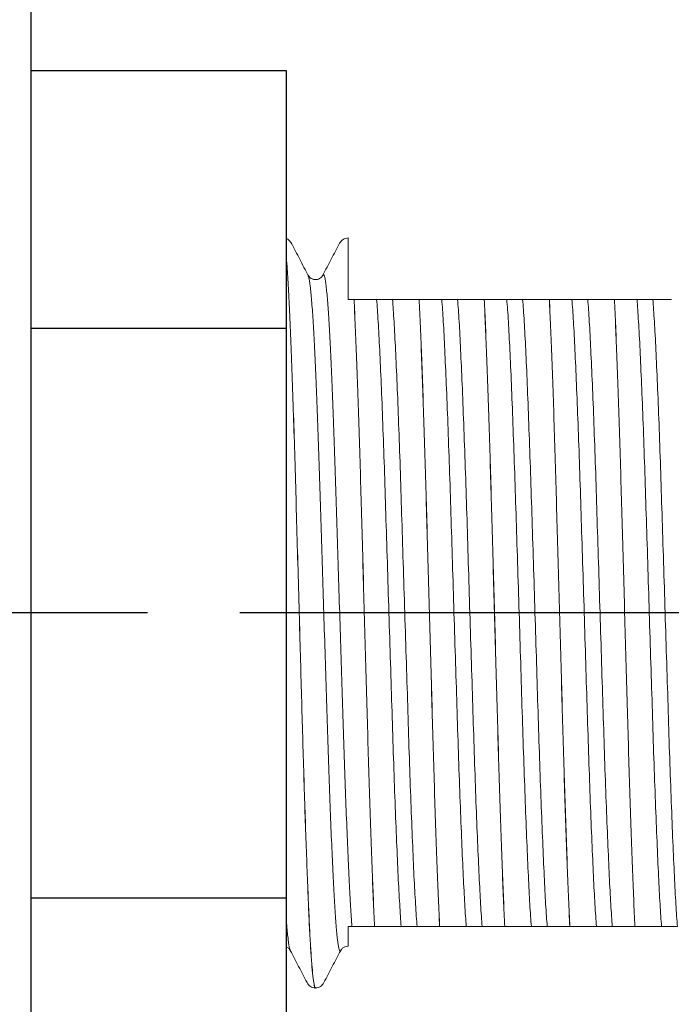
# Model space of a CAD drawing. Extents: x 1.2 to 16.5, y 0.7 to 20.8.
# Drawn here: x 9.2 to 9.9, y 10.1 to 11.1 of the extents above; entities that cross this region are included whole.
import ezdxf

# ---------------------------------------------------------------- set-up
doc = ezdxf.new("R2010")
doc.units = 0
doc.header["$LTSCALE"] = 2
doc.header["$MEASUREMENT"] = 0
doc.linetypes.add('CENTER2', pattern=[1.125, 0.75, -0.125, 0.125, -0.125])
doc.layers.get('0').update_dxf_attribs({"linetype": 'CONTINUOUS'})
doc.layers.get('DEFPOINTS').update_dxf_attribs({"linetype": 'CONTINUOUS'})
doc.layers.add('CENTER', color=1, linetype='CENTER2')
doc.styles.add('ROMAND', font='MyriadPro-Regular.ttf')
doc.dimstyles.new('DIMASZ', dxfattribs={"dimtxt": 0.08, "dimasz": 0.18, "dimexe": 0.18, "dimexo": 0.0625, "dimgap": 0.09, "dimtad": 0, "dimtih": 1, "dimtoh": 1, "dimdec": 3, "dimzin": 0, "dimdsep": 46, "dimtxsty": 'ROMAND', "dimcen": 0.09, "dimadec": 0, "dimazin": 0, "dimtfac": 1, "dimtdec": 3, "dimtofl": 0, "dimtmove": 2, "dimatfit": 3, "dimfxl": 1, "dimtolj": 1, "dimtzin": 0, "dimarcsym": 0})

# ---------------------------------------------------------------- blocks, each defined once
blk = doc.blocks.new('bts11')
at = {"color": 1, "linetype": 'CENTER2'}
blk.add_line((-0.0002, -2.4049), (-0.0002, 0), dxfattribs=at)
at = {"color": 0}
for p, q in [((0.9373, -0.527), (-0.9377, -0.527)), ((-0.3127, -0.527), (-0.3127, -0.807)), ((0.3123, -0.527), (0.3123, -0.807)), ((0.5948, -0.527), (0.5948, -0.807)), ((0.5948, -0.807), (-0.5952, -0.807))]:
    blk.add_line(p, q, dxfattribs=at)
at = {"color": 4, "linetype": 'Continuous', "lineweight": 15}
for p, q in [((-0.3697, -0.8117), (-0.3696, -0.8116)), ((0.4044, -0.8129), (0.4045, -0.8128)), ((-0.4048, -0.83), (-0.4047, -0.83)), ((0.3693, -0.8312), (0.3694, -0.8312)), ((-0.4114, -0.8392), (-0.4114, -0.8393)), ((0.3436, -0.8816), (0.3436, -0.8816)), ((-0.3439, -0.9041), (-0.3439, -0.9041)), ((0.3436, -0.953), (0.3436, -0.953)), ((-0.3439, -0.9755), (-0.3439, -0.9755)), ((0.3436, -1.0245), (0.3436, -1.0244)), ((-0.3439, -1.0469), (-0.3439, -1.047)), ((0.3436, -1.0959), (0.3436, -1.0959)), ((-0.3439, -1.1183), (-0.3439, -1.1184)), ((0.3436, -1.1673), (0.3436, -1.1673)), ((-0.3439, -1.1898), (-0.3439, -1.1898))]:
    blk.add_line(p, q, dxfattribs=at)
for points, knots in [([(-0.4114, -0.8393), (-0.4114, -0.8393), (-0.4124, -0.8389), (-0.4092, -0.838), (-0.4021, -0.8368), (-0.3891, -0.8355), (-0.3714, -0.8342), (-0.349, -0.8329), (-0.3224, -0.8317), (-0.2918, -0.8304), (-0.2572, -0.8291), (-0.2193, -0.8278), (-0.1787, -0.8265), (-0.1362, -0.8252), (-0.092, -0.824), (-0.0465, -0.8227), (0.0024, -0.8214), (0.0539, -0.8199), (0.1067, -0.8184), (0.1575, -0.817), (0.2059, -0.8155), (0.251, -0.814), (0.2916, -0.8125), (0.3271, -0.811), (0.3569, -0.8096), (0.3782, -0.8082), (0.3885, -0.8074), (0.3922, -0.807)], [0, 0, 0, 0, 0.0000145, 0.0354207, 0.0712321, 0.1072267, 0.1431753, 0.1788506, 0.2141338, 0.2497279, 0.2856399, 0.3216437, 0.3575099, 0.3930143, 0.4283384, 0.4640862, 0.5000624, 0.5420105, 0.5835973, 0.6247804, 0.6664678, 0.708445, 0.7503494, 0.7918219, 0.833059, 0.8748328, 0.9031118, 0.9031118, 0.9031118, 0.9031118]), ([(-0.4114, -0.8392), (-0.4109, -0.8388), (-0.4099, -0.838), (-0.4019, -0.8367), (-0.3892, -0.8354), (-0.3713, -0.8341), (-0.349, -0.8328), (-0.3224, -0.8316), (-0.2918, -0.8304), (-0.2572, -0.8291), (-0.2193, -0.8277), (-0.1787, -0.8265), (-0.1362, -0.8252), (-0.092, -0.824), (-0.0465, -0.8227), (0.0024, -0.8213), (0.0539, -0.8199), (0.1067, -0.8184), (0.1575, -0.817), (0.2059, -0.8155), (0.251, -0.8139), (0.2916, -0.8124), (0.3271, -0.811), (0.3569, -0.8095), (0.378, -0.8082), (0.3882, -0.8074), (0.3918, -0.807)], [0, 0, 0, 0, 0.0353548, 0.0711666, 0.1071614, 0.1431104, 0.178786, 0.2140694, 0.2496639, 0.2855761, 0.3215802, 0.3574467, 0.3929514, 0.4282758, 0.4640239, 0.5000004, 0.5419488, 0.583536, 0.6247195, 0.6664071, 0.7083847, 0.7502894, 0.7917623, 0.8329997, 0.8747739, 0.901974, 0.901974, 0.901974, 0.901974]), ([(-0.3664, -0.807), (-0.3668, -0.8081), (-0.3682, -0.8102), (-0.3696, -0.8111), (-0.3704, -0.8116)], [0.6369143, 0.6369143, 0.6369143, 0.6369143, 0.7963509, 1, 1, 1, 1]), ([(-0.3696, -0.8116), (-0.3692, -0.8113), (-0.3681, -0.8106), (-0.3592, -0.8093), (-0.3464, -0.808), (-0.3364, -0.8073), (-0.3329, -0.807)], [0, 0, 0, 0, 0.0230166, 0.0649098, 0.1069487, 0.1273629, 0.1273629, 0.1273629, 0.1273629]), ([(0.4053, -0.8129), (0.4069, -0.8117), (0.4092, -0.81), (0.4102, -0.8077), (0.4104, -0.807)], [0, 0, 0, 0, 0.498761, 0.6905139, 0.6905139, 0.6905139, 0.6905139]), ([(-0.3704, -0.8116), (-0.3762, -0.8147), (-0.388, -0.8208), (-0.3997, -0.8269), (-0.4056, -0.83)], [0, 0, 0, 0, 0.499973, 1, 1, 1, 1]), ([(0.37, -0.8312), (0.3759, -0.8282), (0.3876, -0.822), (0.3994, -0.8159), (0.4052, -0.8129)], [0, 0, 0, 0, 0.499973, 1, 1, 1, 1]), ([(-0.4056, -0.83), (-0.4072, -0.8311), (-0.4105, -0.8335), (-0.4111, -0.8373), (-0.4114, -0.8392)], [0, 0, 0, 0, 0.498762, 1, 1, 1, 1]), ([(-0.3697, -0.8669), (-0.3702, -0.8667), (-0.3721, -0.866), (-0.3686, -0.8648), (-0.3595, -0.8633), (-0.3437, -0.8618), (-0.3221, -0.8603), (-0.2952, -0.8589), (-0.2633, -0.8574), (-0.2266, -0.8559), (-0.186, -0.8543), (-0.1424, -0.8529), (-0.0965, -0.8514), (-0.0489, -0.8499), (-0.0002, -0.8484), (0.0486, -0.8469), (0.0962, -0.8454), (0.142, -0.844), (0.1856, -0.8425), (0.2263, -0.841), (0.2629, -0.8395), (0.2949, -0.838), (0.3218, -0.8366), (0.3434, -0.835), (0.3589, -0.8335), (0.3677, -0.8322), (0.3689, -0.8315), (0.3693, -0.8312)], [0, 0, 0, 0, 0.017646, 0.059033, 0.100922, 0.142956, 0.184773, 0.226051, 0.267566, 0.309513, 0.351533, 0.393263, 0.434488, 0.476117, 0.518108, 0.560098, 0.601727, 0.642952, 0.684682, 0.726702, 0.768649, 0.810164, 0.851442, 0.893259, 0.935293, 0.977182, 1, 1, 1, 1]), ([(0.3701, -0.8473), (0.369, -0.8466), (0.3669, -0.8452), (0.3648, -0.84), (0.3663, -0.8339), (0.3688, -0.8321), (0.3701, -0.8312)], [0, 0, 0, 0, 0.231957, 0.478411, 0.736322, 1, 1, 1, 1]), ([(-0.4114, -0.8393), (-0.4111, -0.8412), (-0.4105, -0.845), (-0.4072, -0.8474), (-0.4056, -0.8486)], [0, 0, 0, 0, 0.501239, 1, 1, 1, 1]), ([(-0.4056, -0.8485), (-0.3997, -0.8516), (-0.388, -0.8577), (-0.3763, -0.8638), (-0.3704, -0.8669)], [0, 0, 0, 0, 0.500025, 1, 1, 1, 1]), ([(-0.3439, -0.8793), (-0.3371, -0.8788), (-0.3235, -0.8778), (-0.2958, -0.8763), (-0.2635, -0.8748), (-0.2266, -0.8733), (-0.186, -0.8718), (-0.1424, -0.8703), (-0.0965, -0.8688), (-0.0489, -0.8673), (-0.0002, -0.8658), (0.0486, -0.8643), (0.0962, -0.8628), (0.142, -0.8614), (0.1856, -0.8599), (0.2263, -0.8584), (0.263, -0.8569), (0.2949, -0.8554), (0.3218, -0.854), (0.3434, -0.8525), (0.3592, -0.8509), (0.3683, -0.8494), (0.3718, -0.8482), (0.3699, -0.8476), (0.3694, -0.8474)], [0, 0, 0, 0, 0.047738, 0.094857, 0.142219, 0.189044, 0.23595, 0.282533, 0.328551, 0.375021, 0.421895, 0.468769, 0.515239, 0.561258, 0.60784, 0.654747, 0.701572, 0.747914, 0.793993, 0.840672, 0.887595, 0.934355, 0.980554, 1, 1, 1, 1]), ([(0.4053, -0.8657), (0.3994, -0.8627), (0.3877, -0.8565), (0.376, -0.8504), (0.3701, -0.8474)], [0, 0, 0, 0, 0.500026, 1, 1, 1, 1]), ([(-0.3704, -0.8669), (-0.3696, -0.8674), (-0.3682, -0.8683), (-0.3663, -0.8711), (-0.3657, -0.8736), (-0.3657, -0.8749), (-0.3657, -0.875)], [0, 0, 0, 0, 0.405409, 0.730461, 0.976212, 1, 1, 1, 1]), ([(0.4111, -0.875), (0.4108, -0.873), (0.4102, -0.8692), (0.4069, -0.8669), (0.4053, -0.8657)], [0, 0, 0, 0, 0.501239, 1, 1, 1, 1]), ([(-0.3657, -0.875), (-0.3657, -0.875), (-0.3661, -0.875), (-0.3647, -0.875), (-0.3618, -0.875), (-0.3574, -0.875), (-0.3516, -0.875), (-0.3465, -0.875), (-0.3439, -0.875)], [0, 0, 0, 0, 0.005122, 0.249518, 0.435241, 0.62171, 0.810469, 1, 1, 1, 1]), ([(-0.3439, -0.875), (-0.3439, -0.8763), (-0.3439, -0.8771), (-0.3439, -0.8785), (-0.3439, -0.8789), (-0.3439, -0.8793)], [0, 0, 0, 0, 0.5, 0.5, 1, 1, 1, 1]), ([(-0.3439, -0.9041), (-0.3347, -0.9036), (-0.3247, -0.9032), (-0.3029, -0.9022), (-0.2911, -0.9018), (-0.2534, -0.9003), (-0.2252, -0.8994), (-0.1802, -0.8979), (-0.1648, -0.8975), (-0.1334, -0.8966), (-0.1176, -0.8961), (-0.0686, -0.8947), (-0.0344, -0.8938), (0.0341, -0.8919), (0.0683, -0.8909), (0.1173, -0.8895), (0.1331, -0.8891), (0.1645, -0.8882), (0.1799, -0.8877), (0.2249, -0.8863), (0.2531, -0.8853), (0.2908, -0.8839), (0.3026, -0.8834), (0.3244, -0.8825), (0.3344, -0.882), (0.3436, -0.8816)], [0, 0, 0, 0, 0.0625, 0.0625, 0.125, 0.125, 0.25, 0.25, 0.3125, 0.3125, 0.375, 0.375, 0.5, 0.5, 0.625, 0.625, 0.6875, 0.6875, 0.75, 0.75, 0.875, 0.875, 0.9375, 0.9375, 1, 1, 1, 1]), ([(-0.3439, -0.9041), (-0.3347, -0.9036), (-0.3247, -0.9032), (-0.3029, -0.9023), (-0.2911, -0.9018), (-0.2534, -0.9004), (-0.2252, -0.8994), (-0.1802, -0.898), (-0.1648, -0.8975), (-0.1334, -0.8966), (-0.1176, -0.8962), (-0.0686, -0.8948), (-0.0344, -0.8938), (0.0341, -0.8919), (0.0683, -0.8909), (0.1173, -0.8896), (0.1331, -0.8891), (0.1645, -0.8882), (0.1799, -0.8877), (0.2249, -0.8863), (0.2531, -0.8853), (0.2908, -0.8839), (0.3026, -0.8834), (0.3244, -0.8825), (0.3344, -0.8821), (0.3436, -0.8816)], [0, 0, 0, 0, 0.0625, 0.0625, 0.125, 0.125, 0.25, 0.25, 0.3125, 0.3125, 0.375, 0.375, 0.5, 0.5, 0.625, 0.625, 0.6875, 0.6875, 0.75, 0.75, 0.875, 0.875, 0.9375, 0.9375, 1, 1, 1, 1]), ([(0.3436, -0.875), (0.3655, -0.875), (0.3823, -0.875), (0.3994, -0.875), (0.4038, -0.875), (0.4095, -0.875), (0.411, -0.875), (0.4111, -0.875)], [0, 0, 0, 0, 0.5, 0.5, 0.75, 0.75, 1, 1, 1, 1]), ([(0.3436, -0.8816), (0.3436, -0.8802), (0.3436, -0.8789), (0.3436, -0.8766), (0.3436, -0.8757), (0.3436, -0.875)], [0, 0, 0, 0, 0.5, 0.5, 1, 1, 1, 1]), ([(0.3436, -0.8901), (0.3436, -0.8895), (0.3436, -0.8887), (0.3436, -0.8867), (0.3436, -0.8859), (0.3436, -0.8839), (0.3436, -0.8828), (0.3436, -0.8816)], [0, 0, 0, 0, 0.5, 0.5, 0.75, 0.75, 1, 1, 1, 1]), ([(-0.3439, -0.8956), (-0.3439, -0.8961), (-0.3439, -0.897), (-0.3439, -0.899), (-0.3439, -0.8998), (-0.3439, -0.9017), (-0.3439, -0.9029), (-0.3439, -0.9041)], [0, 0, 0, 0, 0.5, 0.5, 0.75, 0.75, 1, 1, 1, 1]), ([(-0.3439, -0.9041), (-0.3439, -0.9065), (-0.3439, -0.9085), (-0.3439, -0.9114), (-0.3439, -0.9123), (-0.3439, -0.913)], [0, 0, 0, 0, 0.5, 0.5, 1, 1, 1, 1]), ([(-0.3439, -0.9333), (-0.337, -0.9327), (-0.3288, -0.9322), (-0.3102, -0.9311), (-0.2999, -0.9305), (-0.2656, -0.9289), (-0.2381, -0.9277), (-0.1921, -0.926), (-0.176, -0.9254), (-0.1429, -0.9243), (-0.126, -0.9238), (-0.0741, -0.9222), (-0.0371, -0.921), (0.0368, -0.9187), (0.0738, -0.9175), (0.1257, -0.9159), (0.1426, -0.9154), (0.1757, -0.9143), (0.1918, -0.9137), (0.2378, -0.912), (0.2653, -0.9108), (0.2996, -0.9092), (0.3099, -0.9086), (0.3285, -0.9075), (0.3367, -0.907), (0.3436, -0.9064)], [0, 0, 0, 0, 0.0625, 0.0625, 0.125, 0.125, 0.25, 0.25, 0.3125, 0.3125, 0.375, 0.375, 0.5, 0.5, 0.625, 0.625, 0.6875, 0.6875, 0.75, 0.75, 0.875, 0.875, 0.9375, 0.9375, 1, 1, 1, 1]), ([(0.3436, -0.9238), (0.3436, -0.9231), (0.3436, -0.9223), (0.3436, -0.9203), (0.3436, -0.9196), (0.3436, -0.9177), (0.3436, -0.9164), (0.3436, -0.9134), (0.3436, -0.912), (0.3436, -0.9101), (0.3436, -0.9094), (0.3436, -0.9076), (0.3436, -0.9069), (0.3436, -0.9064)], [0, 0, 0, 0, 0.25, 0.25, 0.375, 0.375, 0.5, 0.5, 0.625, 0.625, 0.75, 0.75, 1, 1, 1, 1]), ([(-0.3439, -0.9507), (-0.337, -0.9502), (-0.3288, -0.9496), (-0.3102, -0.9485), (-0.2999, -0.9479), (-0.2656, -0.9463), (-0.2381, -0.9451), (-0.1921, -0.9434), (-0.176, -0.9428), (-0.1429, -0.9417), (-0.126, -0.9412), (-0.0741, -0.9396), (-0.0371, -0.9384), (0.0368, -0.9361), (0.0738, -0.9349), (0.1257, -0.9333), (0.1426, -0.9328), (0.1757, -0.9317), (0.1918, -0.9311), (0.2378, -0.9294), (0.2653, -0.9282), (0.2996, -0.9266), (0.3099, -0.926), (0.3285, -0.9249), (0.3367, -0.9244), (0.3436, -0.9238)], [0, 0, 0, 0, 0.0625, 0.0625, 0.125, 0.125, 0.25, 0.25, 0.3125, 0.3125, 0.375, 0.375, 0.5, 0.5, 0.625, 0.625, 0.6875, 0.6875, 0.75, 0.75, 0.875, 0.875, 0.9375, 0.9375, 1, 1, 1, 1]), ([(-0.3439, -0.9333), (-0.3439, -0.934), (-0.3439, -0.9348), (-0.3439, -0.9368), (-0.3439, -0.9375), (-0.3439, -0.9394), (-0.3439, -0.9407), (-0.3439, -0.9437), (-0.3439, -0.9451), (-0.3439, -0.947), (-0.3439, -0.9477), (-0.3439, -0.9495), (-0.3439, -0.9502), (-0.3439, -0.9507)], [0, 0, 0, 0, 0.25, 0.25, 0.375, 0.375, 0.5, 0.5, 0.625, 0.625, 0.75, 0.75, 1, 1, 1, 1]), ([(0.3436, -0.953), (0.3436, -0.9506), (0.3436, -0.9486), (0.3436, -0.9457), (0.3436, -0.9448), (0.3436, -0.9441)], [0, 0, 0, 0, 0.5, 0.5, 1, 1, 1, 1]), ([(-0.3439, -0.9755), (-0.3347, -0.975), (-0.3247, -0.9746), (-0.3029, -0.9737), (-0.2911, -0.9732), (-0.2534, -0.9718), (-0.2252, -0.9708), (-0.1802, -0.9694), (-0.1648, -0.9689), (-0.1334, -0.968), (-0.1176, -0.9675), (-0.0686, -0.9662), (-0.0344, -0.9652), (0.0341, -0.9633), (0.0683, -0.9623), (0.1173, -0.9609), (0.1331, -0.9605), (0.1645, -0.9596), (0.1799, -0.9591), (0.2249, -0.9577), (0.2531, -0.9567), (0.2908, -0.9553), (0.3026, -0.9548), (0.3244, -0.9539), (0.3344, -0.9535), (0.3436, -0.953)], [0, 0, 0, 0, 0.0625, 0.0625, 0.125, 0.125, 0.25, 0.25, 0.3125, 0.3125, 0.375, 0.375, 0.5, 0.5, 0.625, 0.625, 0.6875, 0.6875, 0.75, 0.75, 0.875, 0.875, 0.9375, 0.9375, 1, 1, 1, 1]), ([(-0.3439, -0.9755), (-0.3347, -0.9751), (-0.3247, -0.9746), (-0.3029, -0.9737), (-0.2911, -0.9732), (-0.2534, -0.9718), (-0.2252, -0.9708), (-0.1802, -0.9694), (-0.1648, -0.9689), (-0.1334, -0.968), (-0.1176, -0.9676), (-0.0686, -0.9662), (-0.0344, -0.9652), (0.0341, -0.9633), (0.0683, -0.9624), (0.1173, -0.961), (0.1331, -0.9605), (0.1645, -0.9596), (0.1799, -0.9592), (0.2249, -0.9577), (0.2531, -0.9568), (0.2908, -0.9553), (0.3026, -0.9549), (0.3244, -0.9539), (0.3344, -0.9535), (0.3436, -0.953)], [0, 0, 0, 0, 0.0625, 0.0625, 0.125, 0.125, 0.25, 0.25, 0.3125, 0.3125, 0.375, 0.375, 0.5, 0.5, 0.625, 0.625, 0.6875, 0.6875, 0.75, 0.75, 0.875, 0.875, 0.9375, 0.9375, 1, 1, 1, 1]), ([(0.3436, -0.9615), (0.3436, -0.961), (0.3436, -0.9601), (0.3436, -0.9581), (0.3436, -0.9573), (0.3436, -0.9554), (0.3436, -0.9542), (0.3436, -0.953)], [0, 0, 0, 0, 0.5, 0.5, 0.75, 0.75, 1, 1, 1, 1]), ([(-0.3439, -0.967), (-0.3439, -0.9676), (-0.3439, -0.9684), (-0.3439, -0.9704), (-0.3439, -0.9712), (-0.3439, -0.9732), (-0.3439, -0.9743), (-0.3439, -0.9755)], [0, 0, 0, 0, 0.5, 0.5, 0.75, 0.75, 1, 1, 1, 1]), ([(-0.3439, -0.9755), (-0.3439, -0.9779), (-0.3439, -0.98), (-0.3439, -0.9828), (-0.3439, -0.9838), (-0.3439, -0.9844)], [0, 0, 0, 0, 0.5, 0.5, 1, 1, 1, 1]), ([(-0.3439, -1.0048), (-0.337, -1.0042), (-0.3288, -1.0036), (-0.3102, -1.0025), (-0.2999, -1.002), (-0.2656, -1.0003), (-0.2381, -0.9992), (-0.1921, -0.9974), (-0.176, -0.9969), (-0.1429, -0.9957), (-0.126, -0.9952), (-0.0741, -0.9936), (-0.0371, -0.9924), (0.0368, -0.9901), (0.0738, -0.989), (0.1257, -0.9874), (0.1426, -0.9868), (0.1757, -0.9857), (0.1918, -0.9851), (0.2378, -0.9834), (0.2653, -0.9822), (0.2996, -0.9806), (0.3099, -0.9801), (0.3285, -0.979), (0.3367, -0.9784), (0.3436, -0.9778)], [0, 0, 0, 0, 0.0625, 0.0625, 0.125, 0.125, 0.25, 0.25, 0.3125, 0.3125, 0.375, 0.375, 0.5, 0.5, 0.625, 0.625, 0.6875, 0.6875, 0.75, 0.75, 0.875, 0.875, 0.9375, 0.9375, 1, 1, 1, 1]), ([(0.3436, -0.9952), (0.3436, -0.9945), (0.3436, -0.9937), (0.3436, -0.9918), (0.3436, -0.991), (0.3436, -0.9891), (0.3436, -0.9879), (0.3436, -0.9848), (0.3436, -0.9834), (0.3436, -0.9815), (0.3436, -0.9808), (0.3436, -0.979), (0.3436, -0.9783), (0.3436, -0.9778)], [0, 0, 0, 0, 0.25, 0.25, 0.375, 0.375, 0.5, 0.5, 0.625, 0.625, 0.75, 0.75, 1, 1, 1, 1]), ([(-0.3439, -1.0222), (-0.337, -1.0216), (-0.3288, -1.021), (-0.3102, -1.0199), (-0.2999, -1.0194), (-0.2656, -1.0177), (-0.2381, -1.0166), (-0.1921, -1.0148), (-0.176, -1.0143), (-0.1429, -1.0131), (-0.126, -1.0126), (-0.0741, -1.011), (-0.0371, -1.0098), (0.0368, -1.0075), (0.0738, -1.0064), (0.1257, -1.0048), (0.1426, -1.0042), (0.1757, -1.0031), (0.1918, -1.0025), (0.2378, -1.0008), (0.2653, -0.9996), (0.2996, -0.998), (0.3099, -0.9975), (0.3285, -0.9964), (0.3367, -0.9958), (0.3436, -0.9952)], [0, 0, 0, 0, 0.0625, 0.0625, 0.125, 0.125, 0.25, 0.25, 0.3125, 0.3125, 0.375, 0.375, 0.5, 0.5, 0.625, 0.625, 0.6875, 0.6875, 0.75, 0.75, 0.875, 0.875, 0.9375, 0.9375, 1, 1, 1, 1]), ([(-0.3439, -1.0048), (-0.3439, -1.0054), (-0.3439, -1.0063), (-0.3439, -1.0082), (-0.3439, -1.0089), (-0.3439, -1.0108), (-0.3439, -1.0121), (-0.3439, -1.0152), (-0.3439, -1.0165), (-0.3439, -1.0185), (-0.3439, -1.0192), (-0.3439, -1.0209), (-0.3439, -1.0217), (-0.3439, -1.0222)], [0, 0, 0, 0, 0.25, 0.25, 0.375, 0.375, 0.5, 0.5, 0.625, 0.625, 0.75, 0.75, 1, 1, 1, 1]), ([(-0.3439, -1.0469), (-0.3347, -1.0465), (-0.3247, -1.046), (-0.3029, -1.0451), (-0.2911, -1.0446), (-0.2534, -1.0432), (-0.2252, -1.0422), (-0.1802, -1.0408), (-0.1648, -1.0403), (-0.1334, -1.0394), (-0.1176, -1.039), (-0.0686, -1.0376), (-0.0344, -1.0366), (0.0341, -1.0347), (0.0683, -1.0338), (0.1173, -1.0324), (0.1331, -1.0319), (0.1645, -1.031), (0.1799, -1.0306), (0.2249, -1.0291), (0.2531, -1.0282), (0.2908, -1.0267), (0.3026, -1.0263), (0.3244, -1.0253), (0.3344, -1.0249), (0.3436, -1.0244)], [0, 0, 0, 0, 0.0625, 0.0625, 0.125, 0.125, 0.25, 0.25, 0.3125, 0.3125, 0.375, 0.375, 0.5, 0.5, 0.625, 0.625, 0.6875, 0.6875, 0.75, 0.75, 0.875, 0.875, 0.9375, 0.9375, 1, 1, 1, 1]), ([(-0.3439, -1.047), (-0.3347, -1.0465), (-0.3247, -1.0461), (-0.3029, -1.0451), (-0.2911, -1.0447), (-0.2534, -1.0432), (-0.2252, -1.0423), (-0.1802, -1.0408), (-0.1648, -1.0404), (-0.1334, -1.0395), (-0.1176, -1.039), (-0.0686, -1.0376), (-0.0344, -1.0367), (0.0341, -1.0348), (0.0683, -1.0338), (0.1173, -1.0324), (0.1331, -1.032), (0.1645, -1.0311), (0.1799, -1.0306), (0.2249, -1.0292), (0.2531, -1.0282), (0.2908, -1.0268), (0.3026, -1.0263), (0.3244, -1.0254), (0.3344, -1.0249), (0.3436, -1.0245)], [0, 0, 0, 0, 0.0625, 0.0625, 0.125, 0.125, 0.25, 0.25, 0.3125, 0.3125, 0.375, 0.375, 0.5, 0.5, 0.625, 0.625, 0.6875, 0.6875, 0.75, 0.75, 0.875, 0.875, 0.9375, 0.9375, 1, 1, 1, 1]), ([(0.3436, -1.0244), (0.3436, -1.022), (0.3436, -1.02), (0.3436, -1.0171), (0.3436, -1.0162), (0.3436, -1.0155)], [0, 0, 0, 0, 0.5, 0.5, 1, 1, 1, 1]), ([(0.3436, -1.033), (0.3436, -1.0324), (0.3436, -1.0316), (0.3436, -1.0295), (0.3436, -1.0287), (0.3436, -1.0268), (0.3436, -1.0257), (0.3436, -1.0245)], [0, 0, 0, 0, 0.5, 0.5, 0.75, 0.75, 1, 1, 1, 1]), ([(-0.3439, -1.0384), (-0.3439, -1.039), (-0.3439, -1.0398), (-0.3439, -1.0419), (-0.3439, -1.0427), (-0.3439, -1.0446), (-0.3439, -1.0457), (-0.3439, -1.0469)], [0, 0, 0, 0, 0.5, 0.5, 0.75, 0.75, 1, 1, 1, 1]), ([(-0.3439, -1.047), (-0.3439, -1.0493), (-0.3439, -1.0514), (-0.3439, -1.0543), (-0.3439, -1.0552), (-0.3439, -1.0559)], [0, 0, 0, 0, 0.5, 0.5, 1, 1, 1, 1]), ([(-0.3439, -1.0762), (-0.337, -1.0756), (-0.3288, -1.075), (-0.3102, -1.0739), (-0.2999, -1.0734), (-0.2656, -1.0718), (-0.2381, -1.0706), (-0.1921, -1.0689), (-0.176, -1.0683), (-0.1429, -1.0672), (-0.126, -1.0666), (-0.0741, -1.065), (-0.0371, -1.0639), (0.0368, -1.0616), (0.0738, -1.0604), (0.1257, -1.0588), (0.1426, -1.0582), (0.1757, -1.0571), (0.1918, -1.0565), (0.2378, -1.0548), (0.2653, -1.0537), (0.2996, -1.052), (0.3099, -1.0515), (0.3285, -1.0504), (0.3367, -1.0498), (0.3436, -1.0492)], [0, 0, 0, 0, 0.0625, 0.0625, 0.125, 0.125, 0.25, 0.25, 0.3125, 0.3125, 0.375, 0.375, 0.5, 0.5, 0.625, 0.625, 0.6875, 0.6875, 0.75, 0.75, 0.875, 0.875, 0.9375, 0.9375, 1, 1, 1, 1]), ([(0.3436, -1.0666), (0.3436, -1.066), (0.3436, -1.0651), (0.3436, -1.0632), (0.3436, -1.0625), (0.3436, -1.0606), (0.3436, -1.0593), (0.3436, -1.0562), (0.3436, -1.0549), (0.3436, -1.0529), (0.3436, -1.0522), (0.3436, -1.0504), (0.3436, -1.0497), (0.3436, -1.0492)], [0, 0, 0, 0, 0.25, 0.25, 0.375, 0.375, 0.5, 0.5, 0.625, 0.625, 0.75, 0.75, 1, 1, 1, 1]), ([(-0.3439, -1.0936), (-0.337, -1.093), (-0.3288, -1.0924), (-0.3102, -1.0913), (-0.2999, -1.0908), (-0.2656, -1.0892), (-0.2381, -1.088), (-0.1921, -1.0863), (-0.176, -1.0857), (-0.1429, -1.0846), (-0.126, -1.084), (-0.0741, -1.0824), (-0.0371, -1.0813), (0.0368, -1.079), (0.0738, -1.0778), (0.1257, -1.0762), (0.1426, -1.0756), (0.1757, -1.0745), (0.1918, -1.0739), (0.2378, -1.0722), (0.2653, -1.0711), (0.2996, -1.0694), (0.3099, -1.0689), (0.3285, -1.0678), (0.3367, -1.0672), (0.3436, -1.0666)], [0, 0, 0, 0, 0.0625, 0.0625, 0.125, 0.125, 0.25, 0.25, 0.3125, 0.3125, 0.375, 0.375, 0.5, 0.5, 0.625, 0.625, 0.6875, 0.6875, 0.75, 0.75, 0.875, 0.875, 0.9375, 0.9375, 1, 1, 1, 1]), ([(-0.3439, -1.0762), (-0.3439, -1.0768), (-0.3439, -1.0777), (-0.3439, -1.0796), (-0.3439, -1.0804), (-0.3439, -1.0823), (-0.3439, -1.0835), (-0.3439, -1.0866), (-0.3439, -1.088), (-0.3439, -1.0899), (-0.3439, -1.0906), (-0.3439, -1.0924), (-0.3439, -1.0931), (-0.3439, -1.0936)], [0, 0, 0, 0, 0.25, 0.25, 0.375, 0.375, 0.5, 0.5, 0.625, 0.625, 0.75, 0.75, 1, 1, 1, 1]), ([(0.3436, -1.0959), (0.3436, -1.0935), (0.3436, -1.0914), (0.3436, -1.0886), (0.3436, -1.0876), (0.3436, -1.0869)], [0, 0, 0, 0, 0.5, 0.5, 1, 1, 1, 1]), ([(-0.3439, -1.1183), (-0.3347, -1.1179), (-0.3247, -1.1174), (-0.3029, -1.1165), (-0.2911, -1.1161), (-0.2534, -1.1146), (-0.2252, -1.1137), (-0.1802, -1.1122), (-0.1648, -1.1118), (-0.1334, -1.1108), (-0.1176, -1.1104), (-0.0686, -1.109), (-0.0344, -1.1081), (0.0341, -1.1061), (0.0683, -1.1052), (0.1173, -1.1038), (0.1331, -1.1034), (0.1645, -1.1024), (0.1799, -1.102), (0.2249, -1.1006), (0.2531, -1.0996), (0.2908, -1.0982), (0.3026, -1.0977), (0.3244, -1.0968), (0.3344, -1.0963), (0.3436, -1.0959)], [0, 0, 0, 0, 0.0625, 0.0625, 0.125, 0.125, 0.25, 0.25, 0.3125, 0.3125, 0.375, 0.375, 0.5, 0.5, 0.625, 0.625, 0.6875, 0.6875, 0.75, 0.75, 0.875, 0.875, 0.9375, 0.9375, 1, 1, 1, 1]), ([(-0.3439, -1.1184), (-0.3347, -1.1179), (-0.3247, -1.1175), (-0.3029, -1.1166), (-0.2911, -1.1161), (-0.2534, -1.1147), (-0.2252, -1.1137), (-0.1802, -1.1123), (-0.1648, -1.1118), (-0.1334, -1.1109), (-0.1176, -1.1104), (-0.0686, -1.1091), (-0.0344, -1.1081), (0.0341, -1.1062), (0.0683, -1.1052), (0.1173, -1.1038), (0.1331, -1.1034), (0.1645, -1.1025), (0.1799, -1.102), (0.2249, -1.1006), (0.2531, -1.0996), (0.2908, -1.0982), (0.3026, -1.0977), (0.3244, -1.0968), (0.3344, -1.0964), (0.3436, -1.0959)], [0, 0, 0, 0, 0.0625, 0.0625, 0.125, 0.125, 0.25, 0.25, 0.3125, 0.3125, 0.375, 0.375, 0.5, 0.5, 0.625, 0.625, 0.6875, 0.6875, 0.75, 0.75, 0.875, 0.875, 0.9375, 0.9375, 1, 1, 1, 1]), ([(0.3436, -1.1044), (0.3436, -1.1038), (0.3436, -1.103), (0.3436, -1.101), (0.3436, -1.1002), (0.3436, -1.0982), (0.3436, -1.0971), (0.3436, -1.0959)], [0, 0, 0, 0, 0.5, 0.5, 0.75, 0.75, 1, 1, 1, 1]), ([(-0.3439, -1.1099), (-0.3439, -1.1104), (-0.3439, -1.1113), (-0.3439, -1.1133), (-0.3439, -1.1141), (-0.3439, -1.116), (-0.3439, -1.1172), (-0.3439, -1.1183)], [0, 0, 0, 0, 0.5, 0.5, 0.75, 0.75, 1, 1, 1, 1]), ([(-0.3439, -1.1184), (-0.3439, -1.1208), (-0.3439, -1.1228), (-0.3439, -1.1257), (-0.3439, -1.1266), (-0.3439, -1.1273)], [0, 0, 0, 0, 0.5, 0.5, 1, 1, 1, 1]), ([(-0.3439, -1.1476), (-0.337, -1.147), (-0.3288, -1.1465), (-0.3102, -1.1454), (-0.2999, -1.1448), (-0.2656, -1.1432), (-0.2381, -1.142), (-0.1921, -1.1403), (-0.176, -1.1397), (-0.1429, -1.1386), (-0.126, -1.1381), (-0.0741, -1.1364), (-0.0371, -1.1353), (0.0368, -1.133), (0.0738, -1.1318), (0.1257, -1.1302), (0.1426, -1.1297), (0.1757, -1.1285), (0.1918, -1.128), (0.2378, -1.1262), (0.2653, -1.1251), (0.2996, -1.1234), (0.3099, -1.1229), (0.3285, -1.1218), (0.3367, -1.1212), (0.3436, -1.1207)], [0, 0, 0, 0, 0.0625, 0.0625, 0.125, 0.125, 0.25, 0.25, 0.3125, 0.3125, 0.375, 0.375, 0.5, 0.5, 0.625, 0.625, 0.6875, 0.6875, 0.75, 0.75, 0.875, 0.875, 0.9375, 0.9375, 1, 1, 1, 1]), ([(0.3436, -1.1381), (0.3436, -1.1374), (0.3436, -1.1365), (0.3436, -1.1346), (0.3436, -1.1339), (0.3436, -1.132), (0.3436, -1.1307), (0.3436, -1.1276), (0.3436, -1.1263), (0.3436, -1.1243), (0.3436, -1.1236), (0.3436, -1.1219), (0.3436, -1.1212), (0.3436, -1.1207)], [0, 0, 0, 0, 0.25, 0.25, 0.375, 0.375, 0.5, 0.5, 0.625, 0.625, 0.75, 0.75, 1, 1, 1, 1]), ([(-0.3439, -1.165), (-0.337, -1.1644), (-0.3288, -1.1639), (-0.3102, -1.1628), (-0.2999, -1.1622), (-0.2656, -1.1606), (-0.2381, -1.1594), (-0.1921, -1.1577), (-0.176, -1.1571), (-0.1429, -1.156), (-0.126, -1.1555), (-0.0741, -1.1538), (-0.0371, -1.1527), (0.0368, -1.1504), (0.0738, -1.1492), (0.1257, -1.1476), (0.1426, -1.1471), (0.1757, -1.146), (0.1918, -1.1454), (0.2378, -1.1437), (0.2653, -1.1425), (0.2996, -1.1408), (0.3099, -1.1403), (0.3285, -1.1392), (0.3367, -1.1386), (0.3436, -1.1381)], [0, 0, 0, 0, 0.0625, 0.0625, 0.125, 0.125, 0.25, 0.25, 0.3125, 0.3125, 0.375, 0.375, 0.5, 0.5, 0.625, 0.625, 0.6875, 0.6875, 0.75, 0.75, 0.875, 0.875, 0.9375, 0.9375, 1, 1, 1, 1]), ([(-0.3439, -1.1476), (-0.3439, -1.1483), (-0.3439, -1.1491), (-0.3439, -1.1511), (-0.3439, -1.1518), (-0.3439, -1.1537), (-0.3439, -1.155), (-0.3439, -1.158), (-0.3439, -1.1594), (-0.3439, -1.1613), (-0.3439, -1.162), (-0.3439, -1.1638), (-0.3439, -1.1645), (-0.3439, -1.165)], [0, 0, 0, 0, 0.25, 0.25, 0.375, 0.375, 0.5, 0.5, 0.625, 0.625, 0.75, 0.75, 1, 1, 1, 1]), ([(0.3436, -1.1673), (0.3436, -1.1649), (0.3436, -1.1628), (0.3436, -1.16), (0.3436, -1.159), (0.3436, -1.1584)], [0, 0, 0, 0, 0.5, 0.5, 1, 1, 1, 1]), ([(-0.3439, -1.1898), (-0.3347, -1.1893), (-0.3247, -1.1889), (-0.3029, -1.188), (-0.2911, -1.1875), (-0.2534, -1.1861), (-0.2252, -1.1851), (-0.1802, -1.1837), (-0.1648, -1.1832), (-0.1334, -1.1823), (-0.1176, -1.1818), (-0.0686, -1.1805), (-0.0344, -1.1795), (0.0341, -1.1776), (0.0683, -1.1766), (0.1173, -1.1752), (0.1331, -1.1748), (0.1645, -1.1739), (0.1799, -1.1734), (0.2249, -1.172), (0.2531, -1.171), (0.2908, -1.1696), (0.3026, -1.1691), (0.3244, -1.1682), (0.3344, -1.1678), (0.3436, -1.1673)], [0, 0, 0, 0, 0.0625, 0.0625, 0.125, 0.125, 0.25, 0.25, 0.3125, 0.3125, 0.375, 0.375, 0.5, 0.5, 0.625, 0.625, 0.6875, 0.6875, 0.75, 0.75, 0.875, 0.875, 0.9375, 0.9375, 1, 1, 1, 1]), ([(-0.3439, -1.1898), (-0.3347, -1.1894), (-0.3247, -1.1889), (-0.3029, -1.188), (-0.2911, -1.1875), (-0.2534, -1.1861), (-0.2252, -1.1851), (-0.1802, -1.1837), (-0.1648, -1.1832), (-0.1334, -1.1823), (-0.1176, -1.1819), (-0.0686, -1.1805), (-0.0344, -1.1795), (0.0341, -1.1776), (0.0683, -1.1766), (0.1173, -1.1753), (0.1331, -1.1748), (0.1645, -1.1739), (0.1799, -1.1734), (0.2249, -1.172), (0.2531, -1.1711), (0.2908, -1.1696), (0.3026, -1.1692), (0.3244, -1.1682), (0.3344, -1.1678), (0.3436, -1.1673)], [0, 0, 0, 0, 0.0625, 0.0625, 0.125, 0.125, 0.25, 0.25, 0.3125, 0.3125, 0.375, 0.375, 0.5, 0.5, 0.625, 0.625, 0.6875, 0.6875, 0.75, 0.75, 0.875, 0.875, 0.9375, 0.9375, 1, 1, 1, 1]), ([(0.3436, -1.1758), (0.3436, -1.1752), (0.3436, -1.1744), (0.3436, -1.1724), (0.3436, -1.1716), (0.3436, -1.1696), (0.3436, -1.1685), (0.3436, -1.1673)], [0, 0, 0, 0, 0.5, 0.5, 0.75, 0.75, 1, 1, 1, 1]), ([(-0.3439, -1.1813), (-0.3439, -1.1819), (-0.3439, -1.1827), (-0.3439, -1.1847), (-0.3439, -1.1855), (-0.3439, -1.1875), (-0.3439, -1.1886), (-0.3439, -1.1898)], [0, 0, 0, 0, 0.5, 0.5, 0.75, 0.75, 1, 1, 1, 1]), ([(-0.3439, -1.1898), (-0.3439, -1.1922), (-0.3439, -1.1943), (-0.3439, -1.1971), (-0.3439, -1.1981), (-0.3439, -1.1987)], [0, 0, 0, 0, 0.5, 0.5, 1, 1, 1, 1]), ([(-0.3439, -1.219), (-0.337, -1.2185), (-0.3288, -1.2179), (-0.3102, -1.2168), (-0.2999, -1.2163), (-0.2656, -1.2146), (-0.2381, -1.2135), (-0.1921, -1.2117), (-0.176, -1.2112), (-0.1429, -1.21), (-0.126, -1.2095), (-0.0741, -1.2079), (-0.0371, -1.2067), (0.0368, -1.2044), (0.0738, -1.2033), (0.1257, -1.2016), (0.1426, -1.2011), (0.1757, -1.2), (0.1918, -1.1994), (0.2378, -1.1977), (0.2653, -1.1965), (0.2996, -1.1949), (0.3099, -1.1943), (0.3285, -1.1932), (0.3367, -1.1927), (0.3436, -1.1921)], [0, 0, 0, 0, 0.0625, 0.0625, 0.125, 0.125, 0.25, 0.25, 0.3125, 0.3125, 0.375, 0.375, 0.5, 0.5, 0.625, 0.625, 0.6875, 0.6875, 0.75, 0.75, 0.875, 0.875, 0.9375, 0.9375, 1, 1, 1, 1]), ([(0.3436, -1.2095), (0.3436, -1.2088), (0.3436, -1.208), (0.3436, -1.2061), (0.3436, -1.2053), (0.3436, -1.2034), (0.3436, -1.2021), (0.3436, -1.1991), (0.3436, -1.1977), (0.3436, -1.1958), (0.3436, -1.1951), (0.3436, -1.1933), (0.3436, -1.1926), (0.3436, -1.1921)], [0, 0, 0, 0, 0.25, 0.25, 0.375, 0.375, 0.5, 0.5, 0.625, 0.625, 0.75, 0.75, 1, 1, 1, 1]), ([(-0.3439, -1.2364), (-0.337, -1.2359), (-0.3288, -1.2353), (-0.3102, -1.2342), (-0.2999, -1.2337), (-0.2656, -1.232), (-0.2381, -1.2309), (-0.1921, -1.2291), (-0.176, -1.2286), (-0.1429, -1.2274), (-0.126, -1.2269), (-0.0741, -1.2253), (-0.0371, -1.2241), (0.0368, -1.2218), (0.0738, -1.2207), (0.1257, -1.219), (0.1426, -1.2185), (0.1757, -1.2174), (0.1918, -1.2168), (0.2378, -1.2151), (0.2653, -1.2139), (0.2996, -1.2123), (0.3099, -1.2117), (0.3285, -1.2106), (0.3367, -1.2101), (0.3436, -1.2095)], [0, 0, 0, 0, 0.0625, 0.0625, 0.125, 0.125, 0.25, 0.25, 0.3125, 0.3125, 0.375, 0.375, 0.5, 0.5, 0.625, 0.625, 0.6875, 0.6875, 0.75, 0.75, 0.875, 0.875, 0.9375, 0.9375, 1, 1, 1, 1]), ([(-0.3439, -1.219), (-0.3439, -1.2197), (-0.3439, -1.2206), (-0.3439, -1.2225), (-0.3439, -1.2232), (-0.3439, -1.2251), (-0.3439, -1.2264), (-0.3439, -1.2295), (-0.3439, -1.2308), (-0.3439, -1.2328), (-0.3439, -1.2335), (-0.3439, -1.2352), (-0.3439, -1.2359), (-0.3439, -1.2364)], [0, 0, 0, 0, 0.25, 0.25, 0.375, 0.375, 0.5, 0.5, 0.625, 0.625, 0.75, 0.75, 1, 1, 1, 1])]:
    blk.add_open_spline(points, degree=3, knots=knots, dxfattribs=at)
for points in [[(-0.3439, -0.8793), (-0.3439, -0.8836), (-0.3439, -0.8891), (-0.3439, -0.8956)], [(0.3436, -0.9064), (0.3436, -0.9021), (0.3436, -0.8965), (0.3436, -0.8901)], [(-0.3439, -0.913), (-0.3439, -0.9206), (-0.3439, -0.9275), (-0.3439, -0.9333)], [(0.3436, -0.9441), (0.3436, -0.9365), (0.3436, -0.9296), (0.3436, -0.9238)], [(-0.3439, -0.9507), (-0.3439, -0.955), (-0.3439, -0.9606), (-0.3439, -0.967)], [(0.3436, -0.9778), (0.3436, -0.9735), (0.3436, -0.968), (0.3436, -0.9615)], [(-0.3439, -0.9844), (-0.3439, -0.9921), (-0.3439, -0.999), (-0.3439, -1.0048)], [(0.3436, -1.0155), (0.3436, -1.0079), (0.3436, -1.001), (0.3436, -0.9952)], [(-0.3439, -1.0222), (-0.3439, -1.0265), (-0.3439, -1.032), (-0.3439, -1.0384)], [(0.3436, -1.0492), (0.3436, -1.0449), (0.3436, -1.0394), (0.3436, -1.033)], [(-0.3439, -1.0559), (-0.3439, -1.0635), (-0.3439, -1.0704), (-0.3439, -1.0762)], [(0.3436, -1.0869), (0.3436, -1.0793), (0.3436, -1.0724), (0.3436, -1.0666)], [(-0.3439, -1.0936), (-0.3439, -1.0979), (-0.3439, -1.1034), (-0.3439, -1.1099)], [(0.3436, -1.1207), (0.3436, -1.1164), (0.3436, -1.1108), (0.3436, -1.1044)], [(-0.3439, -1.1273), (-0.3439, -1.1349), (-0.3439, -1.1418), (-0.3439, -1.1476)], [(0.3436, -1.1584), (0.3436, -1.1507), (0.3436, -1.1439), (0.3436, -1.1381)], [(-0.3439, -1.165), (-0.3439, -1.1693), (-0.3439, -1.1749), (-0.3439, -1.1813)], [(0.3436, -1.1921), (0.3436, -1.1878), (0.3436, -1.1823), (0.3436, -1.1758)], [(-0.3439, -1.1987), (-0.3439, -1.2064), (-0.3439, -1.2132), (-0.3439, -1.219)], [(0.3436, -1.2298), (0.3436, -1.2222), (0.3436, -1.2153), (0.3436, -1.2095)]]:
    blk.add_open_spline(points, degree=3, dxfattribs=at)
blk = doc.blocks.new('*D32')
at = {"color": 2, "lineweight": -2, "transparency": 16777216}
for p, q in [((6.6415, 10.4902), (3.8218, 10.4902)), ((5.4962, 8.2955), (4.955, 7.7543))]:
    blk.add_line(p, q, dxfattribs=at)
for start, end in [(183.1236, 198.169), (206.9715, 221.8764)]:
    blk.add_arc((7.6908, 10.4902), 3.669, start, end, dxfattribs=at)
at = {"color": 2, "transparency": 16777216}
for points in [[(3.9939, 10.2893), (4.0606, 10.2911), (4.0218, 10.4902)], [(4.9831, 8.0639), (4.9347, 8.0181), (5.0964, 7.8957)]]:
    blk.add_solid(points, dxfattribs=at)
at = {"layer": 'DEFPOINTS', "color": 0, "transparency": 16777216}
for p in [(8.0743, 10.8736), (6.7665, 10.4902), (11.0042, 10.4902), (4.1468, 9.5405), (5.5846, 8.3839)]:
    blk.add_point(p, dxfattribs=at)
at = {"transparency": 16777216, "insert": (4.3011, 9.0861), "char_height": 0.16, "attachment_point": 5, "style": 'ROMAND'}
blk.add_mtext('\\A1;45°', dxfattribs=at)

msp = doc.modelspace()

# ---------------------------------------------------------------- linework, layer by layer
at = {"layer": 'CENTER'}
for p, q in [((11.0042, 10.4902), (6.7665, 10.4902)), ((10.9436, 10.4902), (7.0127, 10.4902))]:
    msp.add_line(p, q, dxfattribs=at)

# ---------------------------------------------------------------- block references
at = {"rotation": 90}
msp.add_blockref('bts11', (8.6874, 10.4902), dxfattribs=at)

# ---------------------------------------------------------------- dimensions: what is measured, and where the dimension line sits
dim = msp.add_angular_dim_2l(base=(4.1468, 9.5405), line1=((11.0042, 10.4902), (6.7665, 10.4902)), line2=((5.5846, 8.3839), (8.0743, 10.8736)), dimstyle='DIMASZ', override={"dimscale": 2, "dimasz": 0.1, "dimexe": 0.1, "dimlunit": 5, "dimclrd": 2, "dimclre": 2, "dimclrt": 256, "dimtmove": 0, "dimfrac": 2})
dim.commit()
dim.dimension.update_dxf_attribs({"geometry": '*D32', "text_midpoint": (4.3011, 9.0861)})

doc.saveas('drawing.dxf')
